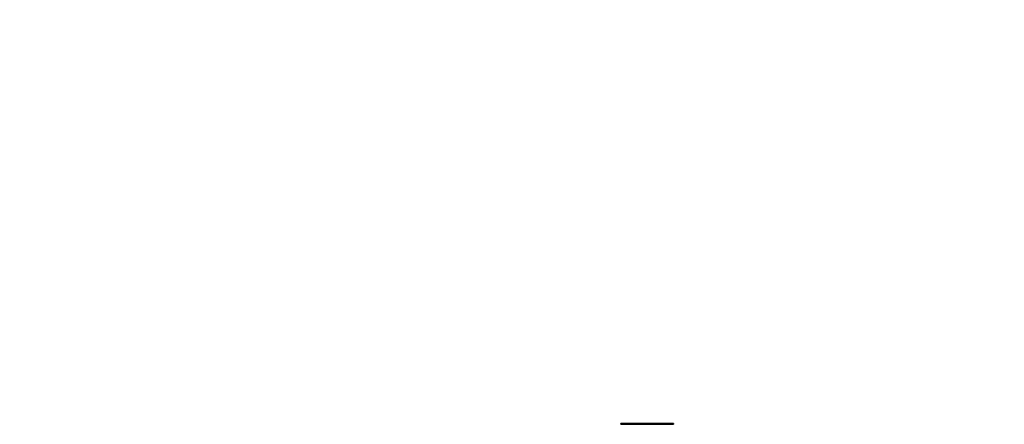
# Model space of a CAD drawing. Units: millimetres. Extents: x 0 to 812, y 0 to 1164.
# Drawn here: x 0 to 131, y 819 to 873 of the extents above; entities that cross this region are included whole.
import ezdxf
from ezdxf import colors
from ezdxf.entities.mleader import LeaderData, LeaderLine
from ezdxf.math import Vec2, Vec3

# ---------------------------------------------------------------- set-up
doc = ezdxf.new("R2010")
doc.units = ezdxf.units.MM
doc.layers.add('DV4_Défaut', color=7, linetype='Continuous')
doc.layers.add('Défaut', color=7, linetype='Continuous')

# ---------------------------------------------------------------- blocks, each defined once
blk = doc.blocks.new('_DOT')
at = {"color": 0}
blk.add_line((0, 0), (-1, 0), dxfattribs=at)
at = {"color": 0, "const_width": 0.333}
blk.add_lwpolyline([(-0.1665, 0, 1), (0.1665, 0, 1)], format="xyb", close=True, dxfattribs=at)
blk = doc.blocks.new('SE3')
at = {"layer": 'DV4_Défaut', "color": 7, "linetype": 'Continuous', "lineweight": 35}
for p, q in [((80.23, 819.15), (80.23, 819.15)), ((80.23, 819.15), (80.23, 819.03)), ((80.23, 819.15), (87.23, 819.15)), ((80.23, 819.03), (80.23, 819.03)), ((87.23, 819.03), (80.23, 819.03)), ((87.23, 819.15), (87.23, 819.15)), ((87.23, 819.03), (87.23, 819.15)), ((87.23, 819.03), (87.23, 819.03))]:
    blk.add_line(p, q, dxfattribs=at)
at = {"layer": 'DV4_Défaut', "color": 7, "linetype": 'Continuous', "lineweight": 18}
blk.add_line((80.23, 819.15), (87.23, 819.15), dxfattribs=at)

msp = doc.modelspace()

# ---------------------------------------------------------------- block references
at = {"layer": 'Défaut'}
msp.add_blockref('SE3', (0, 0), dxfattribs=at)

# ---------------------------------------------------------------- leaders
at = {"layer": 'Défaut', "color": 7, "linetype": 'Continuous', "lineweight": 18}
ml = msp.add_multileader_mtext('Standard', dxfattribs=at)
ml.set_content('{\\pxsm0.9;\\fSolid Edge ISO|b1||i0||c0|p34;\\W1.;12/09/2023\\P}', color=256)
ml.set_leader_properties()
ml.set_arrow_properties(name='DOT')
ml.build(insert=Vec2(0, 0))
ml.multileader.update_dxf_attribs({"leader_type": 0, "dogleg_length": 0, "arrow_head_size": 12})
ctx = ml.context
ctx.base_point, ctx.char_height, ctx.arrow_head_size, ctx.landing_gap_size = Vec3(656.6, 1156.97), 12, 12, 4.2
notes = []
notes.append((ctx, [(0, (0, 0, 0), (0, 0), (1, 0), 1, [])]))
ctx.mtext.insert = Vec3(658.6, 1163.09)
ml = msp.add_multileader_mtext('Standard', dxfattribs=at)
ml.set_content('{\\pxsm0.9;\\fArial|b1||i0||c0|p34;\\W1.;5500BE\\P}', color=256)
ml.set_leader_properties()
ml.set_arrow_properties(name='DOT')
ml.build(insert=Vec2(0, 0))
ml.multileader.update_dxf_attribs({"leader_type": 0, "dogleg_length": 0, "arrow_head_size": 12})
ctx = ml.context
ctx.base_point, ctx.char_height, ctx.arrow_head_size, ctx.landing_gap_size = Vec3(36.85, 1136.92), 12, 12, 4.2
notes.append((ctx, [(0, (0, 0, 0), (0, 0), (1, 0), 1, [])]))
ctx.mtext.insert = Vec3(38.85, 1143.02)
for ctx, leaders in notes:
    for number, flags, end, landing, length, lines in leaders:
        leader = LeaderData()
        leader.index, (leader.has_last_leader_line, leader.has_dogleg_vector, leader.attachment_direction) = number, flags
        leader.last_leader_point, leader.dogleg_vector, leader.dogleg_length = Vec3(end), Vec3(landing), length
        for number, points, colour, breaks in lines:
            line = LeaderLine()
            line.index, line.vertices, line.color, line.breaks = number, Vec3.list(points), colors.encode_raw_color(colour), breaks
            leader.lines.append(line)
        ctx.leaders.append(leader)

doc.saveas('drawing.dxf')
